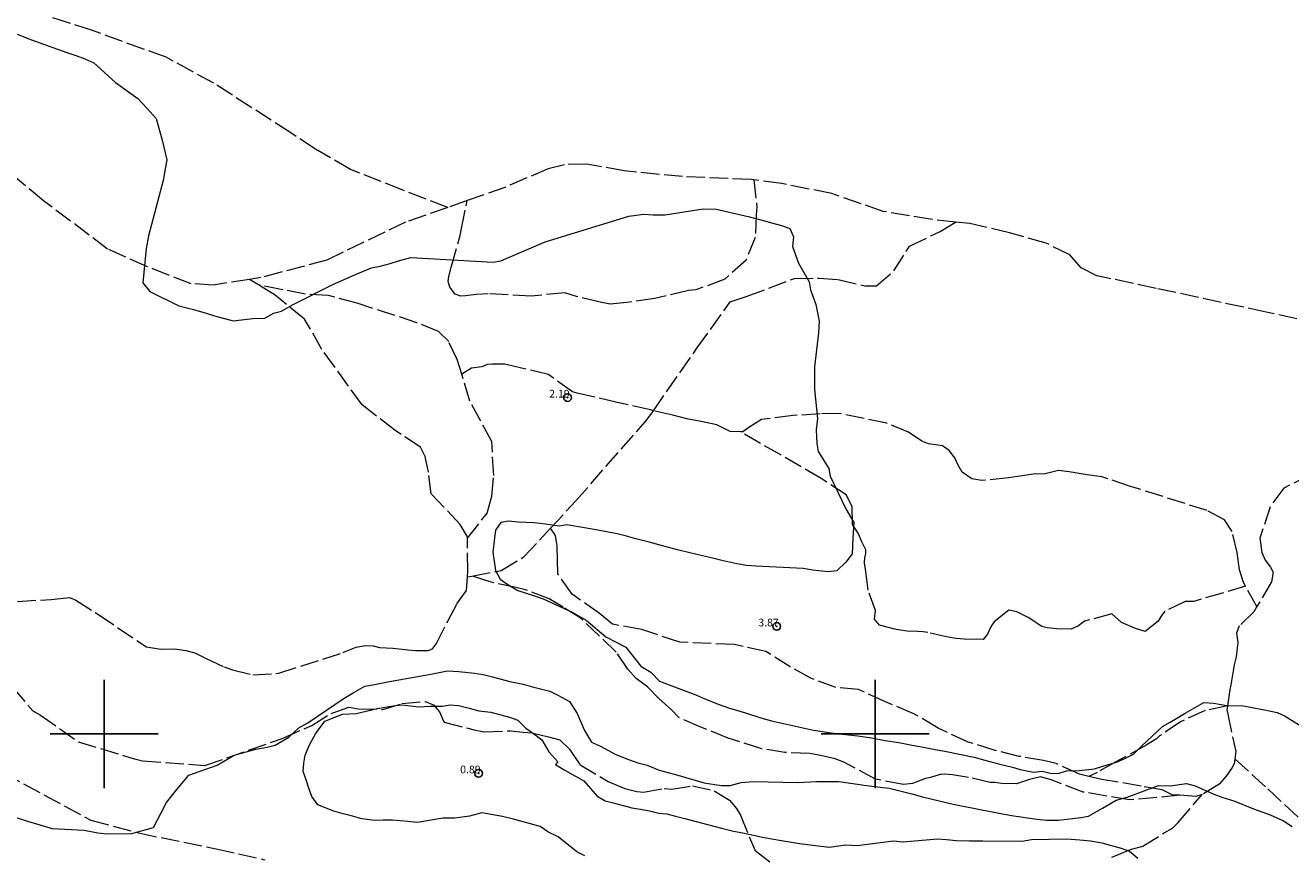
# Model space of a CAD drawing. Extents: x 463117 to 464367, y 1841766 to 1842576.
# Drawn here: x 463590 to 463754, y 1842084 to 1842192 of the extents above; entities that cross this region are included whole.
import ezdxf

# ---------------------------------------------------------------- set-up
doc = ezdxf.new("R2010")
doc.units = 0
doc.header["$MEASUREMENT"] = 0
doc.header["$PDMODE"] = 32
doc.header["$PDSIZE"] = -0.37
doc.linetypes.add('ACAD_ISO02W100', pattern=[15, 12, -3])
for name, color, linetype in [('1TODAS1K', 7, 'Continuous'), ('COTA FOTOGRAMETRICA', 10, 'Continuous'), ('CURVA INTERMEDIA', 17, 'Continuous'), ('DEPRESION INTERMEDIA', 7, 'Continuous'), ('SIMBOLO GRADICULA', 7, 'Continuous'), ('VEREDA', 7, 'Continuous')]:
    doc.layers.add(name, color=color, linetype=linetype)
doc.styles.add('WMF-Times New Roman0', font='TIMES.TTF')

msp = doc.modelspace()

# ---------------------------------------------------------------- linework, layer by layer
at = {"layer": 'COTA FOTOGRAMETRICA'}
for p in [(463660.1, 1842143.6, 2.19), (463687.23, 1842113.94, 3.87), (463648.56, 1842094.9, 0.9)]:
    msp.add_point(p, dxfattribs=at)
at = {"layer": 'CURVA INTERMEDIA', "color": 17, "linetype": 'Continuous', "lineweight": 9}
for points, elevation in [([(463588.73, 1842190.68), (463590.6, 1842189.97), (463593.97, 1842188.76), (463595.16, 1842188.34), (463596.34, 1842187.92), (463597.53, 1842187.5), (463598.69, 1842186.98), (463601.48, 1842184.41), (463604.4, 1842182.34), (463605.58, 1842181.06), (463606.76, 1842179.77), (463607.53, 1842176.97), (463608.16, 1842174.42), (463607.89, 1842172.98), (463607.67, 1842171.73), (463606.56, 1842167.48), (463605.78, 1842164.54), (463605.46, 1842162.9), (463605.05, 1842158.46), (463605.95, 1842157.35), (463609.69, 1842155.5), (463611.41, 1842155.05), (463613.13, 1842154.6), (463614.32, 1842154.18), (463616.75, 1842153.54), (463619.31, 1842153.84), (463620.84, 1842153.87), (463621.99, 1842154.54), (463623.03, 1842154.81), (463624.44, 1842155.63), (463629.68, 1842158.26), (463632.61, 1842159.55), (463634.68, 1842160.41), (463635.82, 1842160.65), (463637.1, 1842160.97), (463638.17, 1842161.33), (463639.8, 1842161.77), (463650.45, 1842161.14), (463651.47, 1842161.3), (463657.21, 1842163.8), (463668.04, 1842167.12), (463669.95, 1842167.38), (463671.22, 1842167.26), (463672.74, 1842167.29), (463677.7, 1842168.05), (463679.43, 1842168.03), (463683.71, 1842167.01), (463685.63, 1842166.5), (463686.74, 1842166.21), (463687.86, 1842165.92), (463688.94, 1842165.52), (463689.41, 1842164.43), (463689.29, 1842163.16), (463689.66, 1842162.09), (463690.03, 1842161.01), (463691.45, 1842158.58), (463691.61, 1842157.57), (463692.3, 1842155.65), (463692.71, 1842153.49), (463692.64, 1842151.99), (463692.47, 1842150.52), (463692.3, 1842149.05), (463692.13, 1842147.58), (463692.12, 1842144.66), (463692.53, 1842140.87), (463692.36, 1842139.4), (463692.44, 1842137.64), (463692.6, 1842136.62), (463693.97, 1842134.42), (463694.14, 1842133.41), (463696.17, 1842129.19), (463697.22, 1842127.4), (463697.11, 1842125.37), (463697.02, 1842123.34), (463696.19, 1842122.25), (463695.03, 1842121.15), (463693.91, 1842121.01), (463691.91, 1842121.21), (463690.67, 1842121.43), (463684.58, 1842121.73), (463683.31, 1842121.85), (463682.07, 1842122.07), (463680.12, 1842122.47), (463678.91, 1842122.79), (463675.94, 1842123.46), (463674.53, 1842123.84), (463672.4, 1842124.4), (463670.68, 1842124.85), (463668.96, 1842125.3), (463667.74, 1842125.62), (463666.53, 1842125.94), (463663.54, 1842126.51), (463660.02, 1842127.11), (463659, 1842126.94), (463657.23, 1842127.19), (463655.76, 1842127.36), (463653.73, 1842127.47), (463652.46, 1842127.58), (463651.44, 1842127.42), (463650.74, 1842126.41), (463650.6, 1842125.04), (463650.43, 1842123.57), (463650.78, 1842121.2), (463651.35, 1842120.08), (463652.36, 1842119.38), (463653.67, 1842118.6), (463655.57, 1842117.99), (463656.96, 1842117.52), (463660.72, 1842115.77), (463662.51, 1842114.76), (463665.07, 1842112.57), (463666.41, 1842111.89), (463667.65, 1842111.24), (463669.6, 1842108.78), (463670.91, 1842108), (463672.01, 1842106.85), (463674.87, 1842105.77), (463676.74, 1842105.06), (463677.9, 1842104.54), (463679.77, 1842103.83), (463680.96, 1842103.41), (463683.16, 1842102.73), (463685.16, 1842102.09), (463686.57, 1842101.72)], 3), ([(463588.46, 1842089.23), (463590.06, 1842088.71), (463593.27, 1842087.75), (463597.43, 1842087.52), (463599.18, 1842087.17), (463600.45, 1842087.06), (463603.59, 1842087.1), (463606.4, 1842087.88), (463607.43, 1842089.77), (463608.11, 1842091.1), (463609.43, 1842092.82), (463611, 1842094.68), (463614.69, 1842095.98), (463616.87, 1842097.25), (463619.67, 1842098.03), (463621.15, 1842098.29), (463622.19, 1842098.56), (463623.98, 1842099.6), (463625.26, 1842100.78), (463626.41, 1842101.45), (463631.15, 1842104.65), (463632.3, 1842105.32), (463633.83, 1842106.21), (463634.85, 1842106.38), (463637.01, 1842106.79), (463642.36, 1842107.76), (463644.52, 1842108.17), (463646.02, 1842108.1), (463648.02, 1842107.9), (463649.16, 1842107.71), (463650.38, 1842107.39), (463652.6, 1842106.8), (463654.35, 1842106.45), (463655.57, 1842106.13), (463657.79, 1842105.54), (463658.85, 1842105.05), (463660.37, 1842104.22), (463661.36, 1842102.66), (463662.3, 1842100.46), (463663.2, 1842098.93), (463664.36, 1842098.41), (463666.35, 1842097.34), (463668.02, 1842096.68), (463669.21, 1842096.26), (463670.42, 1842095.94), (463671.99, 1842095.32), (463674.42, 1842094.68), (463677.83, 1842093.67), (463680.01, 1842093.31), (463681.21, 1842093.32), (463682.61, 1842093.72), (463684.16, 1842093.85), (463689.97, 1842093.73), (463692.38, 1842093.85), (463695.3, 1842093.84), (463697.08, 1842093.59), (463698.85, 1842093.34), (463700.62, 1842093.09), (463701.79, 1842093), (463704.73, 1842092.23), (463706.14, 1842091.86), (463710.12, 1842090.92), (463713.41, 1842090.27), (463716.7, 1842089.62), (463717.95, 1842089.4), (463720.96, 1842088.94), (463722.23, 1842088.82), (463723.75, 1842088.85), (463726.65, 1842089.17), (463727.67, 1842089.34), (463729.46, 1842090.38), (463731.25, 1842091.43), (463732.65, 1842091.82), (463736.73, 1842093.34), (463738.23, 1842093.27), (463740.36, 1842093.58), (463741.48, 1842093.29), (463743.9, 1842092.22), (463745.09, 1842091.79), (463746.48, 1842091.32), (463749.03, 1842090.32), (463751.21, 1842089.54), (463752.95, 1842088.75), (463754.06, 1842088.03)], 2), ([(463686.57, 1842101.72), (463690.04, 1842100.92), (463691.99, 1842100.51), (463694.27, 1842100.13), (463695.74, 1842099.96), (463697.74, 1842099.76), (463699.52, 1842099.51), (463701.27, 1842099.16), (463703.04, 1842098.91), (463704.79, 1842098.55), (463706.03, 1842098.34), (463707.78, 1842097.99), (463709.02, 1842097.77), (463712.82, 1842096.98), (463714.23, 1842096.61), (463716.16, 1842096.11), (463717.78, 1842095.68), (463718.79, 1842095.41), (463720.54, 1842095.06), (463721.66, 1842095.2), (463722.67, 1842094.94), (463723.73, 1842094.87), (463724.8, 1842095.24), (463726.43, 1842095.25), (463728.44, 1842095.48), (463729.51, 1842095.84), (463731.27, 1842096.36), (463732.36, 1842096.82), (463733.49, 1842097.4), (463734.52, 1842098.43), (463737.24, 1842100.96), (463738.26, 1842101.55), (463740.18, 1842102.68), (463742.61, 1842104.09), (463743.88, 1842103.98), (463745.85, 1842103.67), (463747.48, 1842103.68), (463750.47, 1842103.11), (463752.11, 1842102.78), (463753.17, 1842102.29), (463755.59, 1842100.79)], 3)]:
    msp.add_lwpolyline(points, dxfattribs=dict(at, elevation=elevation))
at = {"layer": 'DEPRESION INTERMEDIA', "color": 17, "linetype": 'Continuous', "lineweight": 9, "elevation": 1}
for points in [[(463662.36, 1842084.23), (463661.3, 1842084.73), (463658.89, 1842086.66), (463657.55, 1842087.34), (463656.55, 1842088.03), (463653.1, 1842088.94), (463651.69, 1842089.31), (463649, 1842089.8), (463647.37, 1842089.36), (463645.47, 1842089.11), (463643.94, 1842089.07), (463640.66, 1842088.53), (463639.39, 1842088.65), (463637.39, 1842088.85), (463636.2, 1842088.84), (463635.1, 1842088.8), (463633.43, 1842089.02), (463632.22, 1842089.34), (463631, 1842089.66), (463629.78, 1842089.98), (463627.74, 1842090.84), (463626.94, 1842091.92), (463626.57, 1842092.99), (463626.2, 1842094.06), (463625.84, 1842095.13), (463625.9, 1842096.2), (463626.07, 1842097.24), (463626.64, 1842098.6), (463627.44, 1842100.02), (463628.63, 1842101.65), (463630.93, 1842102.57), (463632.68, 1842102.65), (463635.46, 1842103.32), (463637.49, 1842103.66), (463638.61, 1842103.79), (463640.82, 1842103.54), (463642.24, 1842103.6), (463643.86, 1842103.6), (463644.88, 1842103.77), (463645.95, 1842103.71), (463647.16, 1842103.39), (463648.58, 1842103.01), (463650.15, 1842102.82), (463651.47, 1842102.47), (463652.58, 1842102.18), (463653.67, 1842101.78), (463654.69, 1842100.76), (463655.7, 1842100.06), (463656.78, 1842099.23), (463657.68, 1842097.7), (463658.86, 1842096.41)], [(463658.86, 1842096.41), (463658.55, 1842096.06), (463659.66, 1842095.34), (463662.2, 1842093.91), (463663.96, 1842091.93), (463664.99, 1842091.34), (463666, 1842091.07), (463667.32, 1842090.72), (463668.43, 1842090.43), (463669.57, 1842090.24), (463670.71, 1842090.05), (463671.93, 1842089.73), (463672.99, 1842089.67), (463674.11, 1842089.37), (463675.32, 1842089.05), (463678.26, 1842088.28), (463680.08, 1842087.8), (463681.6, 1842087.4), (463682.84, 1842087.18), (463685.6, 1842086.57), (463687.58, 1842086.26), (463690.16, 1842085.8), (463692.26, 1842085.57), (463694.04, 1842085.32), (463696.17, 1842085.63), (463697.67, 1842085.56), (463702.38, 1842086.16), (463703.64, 1842086.04), (463708.07, 1842086.4), (463709.23, 1842086.31), (463710.5, 1842086.19), (463712.23, 1842086.17), (463713.95, 1842086.15), (463719.03, 1842086.11), (463720.28, 1842086.33), (463724.85, 1842086.43), (463726.55, 1842086.3), (463727.91, 1842086.16), (463729.36, 1842085.89), (463730.47, 1842085.59), (463731.89, 1842085.22), (463732.98, 1842084.83), (463734.03, 1842083.9)]]:
    msp.add_lwpolyline(points, dxfattribs=at)
at = {"layer": 'SIMBOLO GRADICULA', "color": 5}
for points in [[(463600, 1842107), (463600, 1842100)], [(463607, 1842100), (463600, 1842100), (463600, 1842107)], [(463700, 1842107), (463700, 1842100)], [(463707, 1842100), (463700, 1842100), (463700, 1842107)], [(463600, 1842100), (463593, 1842100)], [(463593, 1842100), (463600, 1842100), (463600, 1842093)], [(463600, 1842093), (463600, 1842100), (463607, 1842100)], [(463700, 1842100), (463693, 1842100)], [(463693, 1842100), (463700, 1842100), (463700, 1842093)], [(463700, 1842093), (463700, 1842100), (463707, 1842100)]]:
    msp.add_lwpolyline(points, dxfattribs=at)
at = {"layer": 'VEREDA', "linetype": 'ACAD_ISO02W100', "lineweight": 0, "ltscale": 0.2, "elevation": 1}
for points in [[(463644.56, 1842168.24), (463638.74, 1842170.49), (463631.95, 1842173.16), (463627.4, 1842175.8), (463624.21, 1842177.9), (463614.25, 1842184.34), (463608.05, 1842187.71), (463598.5, 1842191.16), (463588.84, 1842194.28), (463581.91, 1842197.03)], [(463618.88, 1842158.92), (463614.16, 1842158.18), (463611.29, 1842158.35), (463605.57, 1842160.58), (463600.47, 1842162.85), (463592.14, 1842169.11), (463585.47, 1842174.68), (463577.97, 1842179.41), (463573.23, 1842181.92), (463568.28, 1842182.73), (463563.97, 1842183.56)], [(463684.25, 1842171.81), (463683.91, 1842171.85), (463675, 1842172.24), (463667.46, 1842172.97), (463662.59, 1842173.85), (463659.71, 1842173.78), (463657.59, 1842173.26), (463652.1, 1842170.88), (463647.1, 1842169.13)], [(463684.25, 1842171.81), (463684.66, 1842168.31), (463684.55, 1842167.27), (463684.45, 1842164.35), (463683.25, 1842161.41), (463680.48, 1842158.93), (463676.72, 1842157.54), (463675.8, 1842157.49), (463671.4, 1842156.42), (463667.8, 1842155.93), (463665.63, 1842155.72), (463664.35, 1842155.95), (463661.26, 1842156.71), (463659.76, 1842157.18), (463655.42, 1842156.75), (463649.8, 1842157.05), (463648.31, 1842156.96), (463646.87, 1842156.78), (463646.25, 1842156.75), (463645.52, 1842157.02), (463644.84, 1842157.9), (463644.61, 1842158.65), (463644.72, 1842159.27), (463645.07, 1842160.62), (463646.15, 1842164.43), (463646.34, 1842165.53), (463647.1, 1842169.13)], [(463710.42, 1842166.35), (463707.39, 1842166.67), (463701.01, 1842167.73), (463694.37, 1842170.04), (463687.87, 1842171.34), (463684.25, 1842171.81)], [(463647.1, 1842169.13), (463644.56, 1842168.24)], [(463644.56, 1842168.24), (463639.11, 1842166.33), (463628.89, 1842161.42), (463620.35, 1842159.15), (463618.88, 1842158.92)], [(463671.23, 1842141.9), (463676.88, 1842149.98), (463681.18, 1842155.99), (463683.41, 1842156.72), (463689.53, 1842159.04), (463692.72, 1842159.08), (463695.21, 1842158.88), (463698.66, 1842158.08), (463700.16, 1842158.09), (463702.4, 1842160.01), (463704.46, 1842163.24), (463707.21, 1842164.55), (463708.41, 1842165.14), (463710.42, 1842166.35)], [(463785.44, 1842154.9), (463776.16, 1842154.47), (463770.65, 1842153.83), (463767.02, 1842153.23), (463763.62, 1842153.65), (463761.79, 1842153.4), (463757.59, 1842153.17), (463750.71, 1842154.66), (463736.41, 1842157.75), (463728.74, 1842159.39), (463726.68, 1842160.42), (463725.22, 1842162.08), (463722.15, 1842163.61), (463717.4, 1842164.97), (463712.28, 1842166.16), (463710.42, 1842166.35)], [(463620.02, 1842158.22), (463618.88, 1842158.92)], [(463646.38, 1842146.63), (463645.8, 1842148.53), (463644.7, 1842150.85), (463643.39, 1842152.18), (463640.58, 1842153.3), (463632.82, 1842155.82), (463629.1, 1842156.82), (463626.12, 1842156.99), (463620.02, 1842158.22)], [(463647.11, 1842125.36), (463647.11, 1842125.56), (463646.2, 1842127.17), (463642.4, 1842131.13), (463642.06, 1842133.92), (463641.64, 1842135.96), (463641.02, 1842137.16), (463637.72, 1842139.37), (463633.47, 1842142.65), (463628.26, 1842149.85), (463625.99, 1842153.76), (463622.21, 1842156.87), (463620.02, 1842158.22)], [(463671.23, 1842141.9), (463670.87, 1842141.99), (463666.55, 1842142.96), (463661.36, 1842144.17), (463660.76, 1842144.33), (463657.62, 1842146.6), (463652.48, 1842147.81), (463651.95, 1842147.93), (463650.38, 1842147.94), (463649.67, 1842147.89), (463649, 1842147.6), (463647.66, 1842147.4), (463646.38, 1842146.63)], [(463647.11, 1842125.36), (463649.68, 1842128.63), (463650.28, 1842130.8), (463650.54, 1842133.51), (463650.27, 1842137.89), (463647.43, 1842143.15), (463646.38, 1842146.63)], [(463657.89, 1842126.66), (463661.13, 1842130.16), (463670.4, 1842140.72), (463671.23, 1842141.9)], [(463682.57, 1842139.15), (463681.21, 1842139.22), (463679.46, 1842140.08), (463677.2, 1842140.54), (463675.75, 1842140.81), (463673.77, 1842141.31), (463671.23, 1842141.9)], [(463748.02, 1842119.17), (463747.76, 1842119.63), (463747.25, 1842121.26), (463746.91, 1842123.54), (463746.26, 1842126.26), (463745.29, 1842127.77), (463743.04, 1842128.95), (463732.99, 1842132.13), (463729.37, 1842133.32), (463727.47, 1842133.6), (463725.16, 1842133.97), (463723.76, 1842134.13), (463721.84, 1842133.67), (463720.79, 1842133.73), (463719.03, 1842133.44), (463717.28, 1842133.18), (463713.82, 1842132.86), (463712.51, 1842133.05), (463711.29, 1842133.93), (463710.75, 1842134.82), (463710.31, 1842135.79), (463709.6, 1842136.75), (463708.7, 1842137.36), (463706.89, 1842137.62), (463706.04, 1842137.93), (463704.31, 1842139.1), (463701.49, 1842140.27), (463695.49, 1842141.53), (463692.88, 1842141.47), (463689.35, 1842141.27), (463685.26, 1842140.77), (463683.6, 1842139.74), (463682.82, 1842139.14), (463682.57, 1842139.15)], [(463748.02, 1842119.17), (463741.33, 1842117.18), (463740.18, 1842117.19), (463737.55, 1842115.9), (463737.08, 1842115.25), (463736.68, 1842114.63), (463734.99, 1842113.28), (463733.76, 1842113.69), (463731.95, 1842114.43), (463730.67, 1842115.59), (463727.13, 1842114.6), (463726.36, 1842114.03), (463725.41, 1842113.58), (463723.56, 1842113.64), (463722.3, 1842113.76), (463721.58, 1842113.95), (463719.82, 1842115.11), (463718.38, 1842115.81), (463717.31, 1842116.03), (463715.4, 1842114.53), (463715.01, 1842113.97), (463714.57, 1842112.93), (463713.99, 1842112.25), (463711.54, 1842112.28), (463710.49, 1842112.37), (463709.47, 1842112.53), (463706.82, 1842113.15), (463706.21, 1842113.26), (463705.47, 1842113.29), (463704.16, 1842113.31), (463702.7, 1842113.54), (463700.57, 1842114.1), (463699.92, 1842114.88), (463700.03, 1842116), (463699.07, 1842118.66), (463698.79, 1842121.06), (463698.6, 1842122.16), (463698.66, 1842122.81), (463698.76, 1842123.37), (463698.78, 1842123.87), (463698.28, 1842124.91), (463697.77, 1842126.01), (463697.06, 1842127.16), (463697, 1842129.48), (463696.24, 1842130.99), (463692.97, 1842133.1), (463687.74, 1842136.16), (463682.57, 1842139.15)], [(463769.96, 1842137.27), (463767.9, 1842135.65), (463763.91, 1842134), (463760.88, 1842133.54), (463756.42, 1842133.58), (463752.98, 1842131.87), (463751.19, 1842129.45), (463749.88, 1842125.36), (463750.14, 1842123.5), (463750.55, 1842122.53), (463751.27, 1842121.62), (463751.61, 1842120.97), (463751.39, 1842119.72), (463749.5, 1842116.52)], [(463647.7, 1842120.47), (463651.5, 1842121.2), (463654.44, 1842122.94), (463657.89, 1842126.66)], [(463727.7, 1842094.5), (463726.47, 1842094.8), (463723.45, 1842096.16), (463721.82, 1842096.56), (463718.65, 1842097.1), (463715.56, 1842097.88), (463712.07, 1842098.94), (463708.14, 1842100.77), (463705.02, 1842102.63), (463701.33, 1842104.17), (463697.84, 1842105.75), (463694.89, 1842106.02), (463691.63, 1842107.23), (463688.99, 1842108.69), (463685.8, 1842110.71), (463681.73, 1842111.59), (463674.65, 1842111.9), (463669.72, 1842113.52), (463665.95, 1842114.22), (463664.25, 1842115.6), (463660.69, 1842118.11), (463658.85, 1842120.76), (463658.82, 1842122.51), (463658.76, 1842124.4), (463658.55, 1842125.74), (463657.89, 1842126.66)], [(463647.13, 1842120.36), (463647.19, 1842121.07), (463647.11, 1842125.36)], [(463588.78, 1842117.18), (463593.16, 1842117.45), (463595.52, 1842117.68), (463596.34, 1842117.36), (463599.27, 1842115.47), (463605.52, 1842111.28), (463607.37, 1842111.01), (463609.2, 1842111.04), (463610.61, 1842110.8), (463611.76, 1842110.5), (463613.26, 1842109.78), (463615.56, 1842108.7), (463616.64, 1842108.31), (463619.3, 1842107.66), (463622.65, 1842107.88), (463630.97, 1842110.55), (463632.68, 1842111.25), (463633.88, 1842111.45), (463634.92, 1842111.41), (463635.72, 1842111.23), (463637.46, 1842111.12), (463639.38, 1842110.91), (463640.4, 1842110.83), (463642.03, 1842110.83), (463642.6, 1842111.05), (463643.13, 1842111.74), (463644.61, 1842114.72), (463645.76, 1842116.85), (463646.99, 1842118.59), (463647.13, 1842120.36)], [(463647.13, 1842120.36), (463647.7, 1842120.47)], [(463739.5, 1842092.05), (463732.99, 1842091.46), (463726.95, 1842092.48), (463722.82, 1842094.05), (463721.45, 1842094.44), (463720.02, 1842094.09), (463718.3, 1842093.55), (463717.74, 1842093.57), (463716.67, 1842093.55), (463715.51, 1842093.7), (463714.9, 1842093.73), (463712.1, 1842094.38), (463710, 1842094.72), (463708.95, 1842094.78), (463708.43, 1842094.76), (463707.15, 1842094.35), (463706.52, 1842094.22), (463704.84, 1842093.59), (463703.67, 1842093.44), (463700.05, 1842094.13), (463695.94, 1842096.36), (463694.81, 1842096.76), (463692.92, 1842097.21), (463691.5, 1842097.47), (463688.29, 1842097.59), (463685.29, 1842098.09), (463680.94, 1842099.45), (463677.39, 1842100.89), (463674.53, 1842102.12), (463673.57, 1842103.12), (463671.95, 1842104.59), (463670.48, 1842106.13), (463668.99, 1842107.19), (463667.92, 1842108.4), (463666.42, 1842110.62), (463661.76, 1842115.05), (463659.52, 1842116.42), (463657.7, 1842117.51), (463654.46, 1842118.74), (463653.46, 1842118.97), (463650.21, 1842119.67), (463647.7, 1842120.47)], [(463749.5, 1842116.52), (463748.02, 1842119.17)], [(463749.5, 1842116.52), (463749.11, 1842115.85), (463747.21, 1842114), (463746.85, 1842113.05), (463747.02, 1842111.86), (463746.8, 1842109.99), (463746.53, 1842108.97), (463746.36, 1842107.92), (463746.09, 1842106.38), (463745.98, 1842105.77), (463745.66, 1842103.64)], [(463584.31, 1842110.6), (463590.75, 1842103.02), (463591.78, 1842102.43), (463596.66, 1842098.99), (463603.47, 1842096.93), (463604.28, 1842096.71), (463604.98, 1842096.53), (463613.09, 1842095.91), (463623.22, 1842099.45), (463626.95, 1842101.12), (463629.47, 1842102.67), (463631.73, 1842103.48), (463632.97, 1842103.26), (463636.14, 1842103.18), (463638.61, 1842103.94), (463641.66, 1842104.22), (463642.73, 1842103.77), (463643.52, 1842102.86), (463644.01, 1842101.65), (463644.09, 1842101.52), (463648.15, 1842100.51), (463649.27, 1842100.27), (463652.61, 1842100.42), (463652.66, 1842100.41), (463654.34, 1842100.23), (463655.46, 1842100.16), (463657.64, 1842099.63), (463659.11, 1842099.25), (463660.36, 1842098.05), (463661.72, 1842096.02), (463665.36, 1842093.83), (463666.48, 1842093.37), (463667.55, 1842092.93), (463669.07, 1842092.53), (463669.97, 1842092.45), (463672.64, 1842092.94), (463673.64, 1842092.84), (463676.3, 1842093.27), (463679.1, 1842092.64), (463681.1, 1842091.41), (463682.02, 1842090.36), (463682.54, 1842089.47), (463684.41, 1842084.88), (463686.34, 1842083.4)], [(463572.38, 1842104.05), (463578.47, 1842099.84), (463586.92, 1842094.97), (463598.28, 1842088.83), (463604.47, 1842087.17), (463614.52, 1842085.12), (463620.84, 1842083.7)], [(463745.66, 1842103.64), (463742.77, 1842103.03), (463739.59, 1842101.59), (463736.88, 1842099.74), (463736.46, 1842099.37), (463735.15, 1842098.53), (463731.21, 1842096.39), (463728.76, 1842095), (463727.7, 1842094.5)], [(463745.66, 1842103.64), (463745.58, 1842103.12), (463745.7, 1842102.58), (463746.75, 1842097.71), (463746.63, 1842096.78)], [(463746.63, 1842096.78), (463746.55, 1842096.13), (463746.29, 1842095.66), (463745.51, 1842094.53), (463744.6, 1842093.51), (463742.37, 1842092.14)], [(463746.63, 1842096.78), (463750.89, 1842092.9), (463757.36, 1842086.81)], [(463739.5, 1842092.05), (463738.51, 1842092.11), (463737.22, 1842092.78), (463734.47, 1842093.23), (463731.52, 1842093.77), (463729.38, 1842094.09), (463727.7, 1842094.5)], [(463730.68, 1842084.05), (463731.83, 1842084.5), (463733.1, 1842085.03), (463734.68, 1842085.48), (463737.46, 1842087.18), (463738.54, 1842087.81), (463739.05, 1842088.32), (463739.27, 1842088.54), (463742.37, 1842092.14)], [(463742.37, 1842092.14), (463741.56, 1842091.9), (463739.5, 1842092.05), (463739.5, 1842092.05)]]:
    msp.add_lwpolyline(points, dxfattribs=at)

# ---------------------------------------------------------------- texts
at = {"layer": '1TODAS1K', "style": 'WMF-Times New Roman0'}
for s, p in [('2.19', (463657.72, 1842143.6)), ('3.87', (463684.84, 1842113.94)), ('0.89', (463646.18, 1842094.9))]:
    msp.add_text(s, height=1, dxfattribs=at).set_placement(p)

doc.saveas('drawing.dxf')
